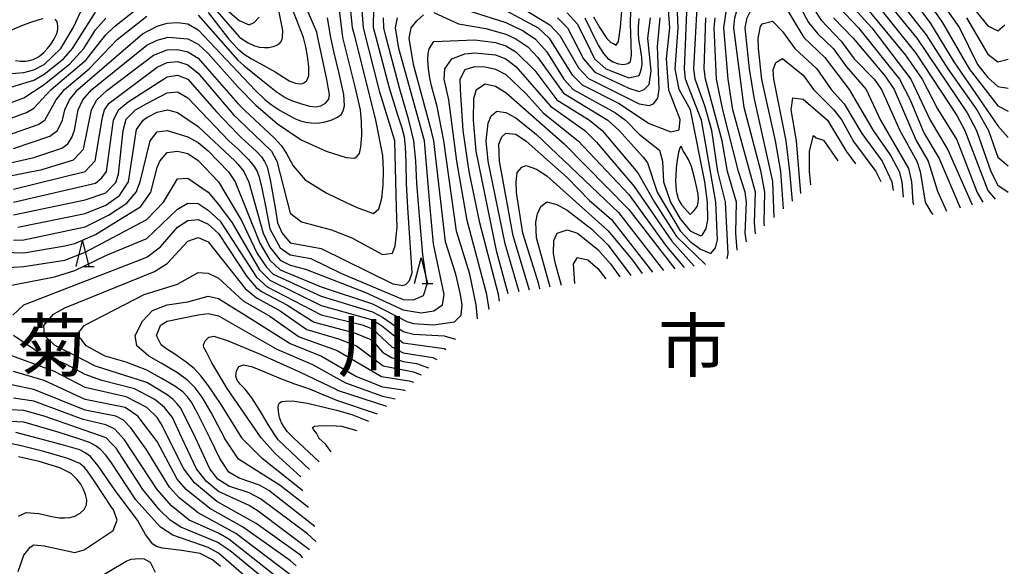
# Model space of a CAD drawing. Units: metres. Extents: x -38055 to -35747, y -133591 to -131873.
# Drawn here: x -37529 to -37337, y -132827 to -132720 of the extents above; entities that cross this region are included whole.
import ezdxf

# ---------------------------------------------------------------- set-up
doc = ezdxf.new("R2010")
doc.units = ezdxf.units.M
doc.header["$LTSCALE"] = 2.5
doc.layers.get('0').update_dxf_attribs({"linetype": 'CONTINUOUS'})
for name, color, linetype in [('6332000', 7, 'CONTINUOUS'), ('7101000', 7, 'CONTINUOUS'), ('7102000', 7, 'CONTINUOUS'), ('8110000', 7, 'CONTINUOUS')]:
    doc.layers.add(name, color=color, linetype=linetype)
doc.styles.add('Dm_Anotation', font='txt')

# ---------------------------------------------------------------- blocks, each defined once
blk = doc.blocks.new('633200')
at = {"color": 0, "linetype": 'ByBlock', "lineweight": -2}
for points in [[(-0.5, -1), (0, 1), (0.5, -1)], [(0.08, -1), (0.92, -1)]]:
    blk.add_lwpolyline(points, dxfattribs=at)

msp = doc.modelspace()

# ---------------------------------------------------------------- linework, layer by layer
at = {"layer": '7101000', "flags": 128}
for points, elevation in [([(-37352.43, -132712), (-37345.53, -132722), (-37342, -132729.1), (-37340, -132731.63), (-37338, -132733.39), (-37336, -132733.77)], 160), ([(-37442, -132718.39), (-37434, -132720.93), (-37430.57, -132722.57), (-37428.17, -132724.17), (-37426, -132726.65), (-37422.65, -132732), (-37420.85, -132734), (-37412.58, -132738.58), (-37410.62, -132740), (-37408, -132742.7), (-37404, -132745.81), (-37403.45, -132748), (-37403.22, -132752), (-37401.84, -132756), (-37400, -132759.22), (-37398, -132761.54), (-37396, -132762.51), (-37395.63, -132762.37), (-37394.89, -132761.11), (-37394.59, -132759.41), (-37394.65, -132756), (-37395.19, -132752), (-37397.97, -132738), (-37400.16, -132734), (-37400.92, -132730), (-37400.34, -132722), (-37400.64, -132716)], 150), ([(-37418.56, -132720), (-37417.44, -132722.33), (-37415.94, -132725.33), (-37414.95, -132727), (-37414.13, -132727.89), (-37413.12, -132728.58), (-37412.03, -132729), (-37411, -132729.12), (-37410.16, -132728.96), (-37409.65, -132728.55), (-37409.45, -132727.39), (-37409.53, -132725), (-37409.64, -132721.17), (-37409.54, -132715.67)], 160), ([(-37362.75, -132716), (-37354, -132726.89), (-37346, -132739.08), (-37344.49, -132742), (-37340, -132753.7), (-37338.55, -132755.42)], 150), ([(-37532, -132748.61), (-37526, -132747.25), (-37520.58, -132745.42), (-37519.42, -132744.58), (-37518.61, -132743.39), (-37518.08, -132741.93), (-37517.4, -132738), (-37516.45, -132736), (-37514.74, -132734), (-37504, -132725.38), (-37502, -132724.35), (-37499.81, -132723.81), (-37496, -132724.12), (-37494, -132725.15), (-37492, -132727.01), (-37486.24, -132733.49), (-37482.73, -132737.08), (-37478.53, -132740.69), (-37473.88, -132743.84), (-37469, -132746.04), (-37465.12, -132747.25), (-37463.48, -132747.41), (-37462.98, -132746.99), (-37462.54, -132746.46), (-37462.22, -132745.28), (-37462.06, -132742.93), (-37462.09, -132740.23), (-37462.32, -132738), (-37463.35, -132733.46), (-37465.76, -132723.86), (-37465.78, -132723.78), (-37466.48, -132718)], 160), ([(-37532, -132733.98), (-37526, -132732.15), (-37524, -132731.04), (-37520.25, -132728), (-37518.51, -132726), (-37514, -132718.94)], 170), ([(-37488, -132718.78), (-37486, -132720.56), (-37484, -132721.39), (-37483.07, -132720.93), (-37482.08, -132719.92)], 170), ([(-37385.27, -132762.12), (-37385.5, -132760), (-37385.31, -132754), (-37389.71, -132738), (-37390.61, -132732), (-37391.47, -132722), (-37390.89, -132718)], 140), ([(-37374.07, -132718), (-37372.48, -132720.48), (-37368.57, -132724.57), (-37366.03, -132728.03), (-37362.13, -132732), (-37360.74, -132734), (-37357.16, -132742), (-37353.85, -132748), (-37353.16, -132750), (-37352.21, -132756), (-37351.01, -132758), (-37350.71, -132758.36)], 140), ([(-37529.15, -132760.85), (-37516, -132758.19), (-37512, -132756.58), (-37509.31, -132754.69), (-37507.55, -132752), (-37506, -132741.78), (-37504.72, -132740), (-37504, -132739.48), (-37502, -132738.42), (-37499.95, -132737.95), (-37498, -132738.52), (-37494, -132741.21), (-37486.75, -132748), (-37486.24, -132748.59), (-37485.04, -132750), (-37484.07, -132752.07), (-37481.27, -132762), (-37480, -132764.74), (-37478, -132767.26), (-37476, -132768.26), (-37473.06, -132769.06), (-37461.5, -132773.5), (-37454, -132776.98), (-37450.47, -132777.53), (-37448, -132777.14), (-37446.35, -132776), (-37445.99, -132774), (-37448.1, -132764.1), (-37448.71, -132757.05), (-37449.84, -132744), (-37454.85, -132726), (-37455.46, -132722), (-37455.07, -132720)], 150), ([(-37433.5, -132773.88), (-37435.7, -132765.7), (-37439.73, -132746), (-37440.25, -132740), (-37440.22, -132735.78), (-37439.72, -132734), (-37438, -132732.88), (-37436, -132733.32), (-37434, -132734.56), (-37422.6, -132744.6), (-37410, -132757.43), (-37400.99, -132768.99)], 140), ([(-37376.42, -132754.3), (-37377.3, -132744), (-37378.32, -132738), (-37378, -132735.61), (-37376, -132735.91), (-37371.26, -132740), (-37367.63, -132746), (-37365.77, -132748.51)], 130), ([(-37530.11, -132778), (-37527.98, -132776.02), (-37504, -132766.71), (-37501.34, -132764.66), (-37498, -132760.84), (-37496, -132759.57), (-37494, -132759.36), (-37492, -132760.27), (-37490, -132762.09), (-37484.46, -132770.46), (-37482.64, -132772.64), (-37481.49, -132773.49), (-37476.65, -132776), (-37471.69, -132779.18), (-37471.38, -132779.38), (-37463.46, -132781.47), (-37460.61, -132782.61), (-37460, -132782.94), (-37458, -132785.24), (-37456.3, -132786.3), (-37454, -132787.07), (-37451.41, -132787.41), (-37449.07, -132788.28)], 140), ([(-37423.14, -132772.23), (-37424.29, -132768), (-37424.68, -132766), (-37424.58, -132763.42), (-37423.95, -132762.05), (-37422, -132761.37), (-37420, -132762.01), (-37416, -132765.23), (-37413.57, -132768), (-37411.73, -132770.56)], 130), ([(-37472.29, -132823.76), (-37482.25, -132816.25), (-37484, -132815.16), (-37490, -132812.43), (-37492.41, -132810.41), (-37494.27, -132808), (-37497.13, -132801.96), (-37499, -132798), (-37500.52, -132796), (-37502.44, -132794.44), (-37506.41, -132792.41), (-37512.78, -132790.78), (-37516, -132789.57), (-37519.62, -132787.62), (-37525.2, -132785.2), (-37530, -132782)], 140), ([(-37473.98, -132809.52), (-37478.97, -132804.97), (-37481.63, -132802), (-37481.66, -132801.96), (-37488.29, -132792.32), (-37491.34, -132787.3), (-37492.36, -132785.2), (-37492.89, -132784.3), (-37492.96, -132783.83), (-37492.59, -132783.01), (-37491.87, -132782.28), (-37490.9, -132782.1), (-37488.1, -132783.03), (-37481.9, -132785.64), (-37474.22, -132789.09), (-37466.99, -132792.54), (-37466.69, -132792.69), (-37457.24, -132795.75)], 130), ([(-37478.57, -132831.55), (-37487.73, -132824), (-37490.28, -132822.28), (-37497.38, -132819.38), (-37499.41, -132818), (-37501.54, -132816), (-37504.77, -132812), (-37509.97, -132803.97), (-37510.87, -132803.02), (-37511.92, -132801.92), (-37524, -132797.69), (-37528, -132796.61), (-37530.49, -132796.49)], 150)]:
    msp.add_lwpolyline(points, dxfattribs=dict(at, elevation=elevation))
at = {"layer": '7102000', "flags": 128}
for points, elevation in [([(-37493.26, -132715.26), (-37486, -132723.75), (-37485.85, -132723.86), (-37484.21, -132724.91), (-37483, -132725.48), (-37482.02, -132725.74), (-37481.07, -132725.84), (-37480.18, -132725.79), (-37479.36, -132725.64), (-37478.65, -132725.35), (-37478.06, -132724.94), (-37477.67, -132724.43), (-37477.52, -132723.86), (-37477.48, -132722.52), (-37481.19, -132704)], 168), ([(-37383.54, -132760.59), (-37383.59, -132760), (-37383.46, -132754), (-37384.15, -132750.15), (-37387.51, -132737.51), (-37389.5, -132722), (-37389.34, -132720), (-37388.75, -132718), (-37386, -132710.65), (-37384, -132706.49), (-37382, -132706.28), (-37381.08, -132708), (-37380.64, -132710), (-37379.68, -132712), (-37374.92, -132720.92), (-37373.14, -132723.14), (-37370.09, -132726.09), (-37367.56, -132729.56), (-37363.67, -132734), (-37360.88, -132740), (-37355.42, -132749.42), (-37354.88, -132752), (-37354.61, -132756), (-37354.44, -132756.46)], 138), ([(-37354.63, -132712.63), (-37348.86, -132720.86), (-37343.61, -132730), (-37338, -132737.19), (-37336, -132738.23)], 158), ([(-37530, -132755.97), (-37514, -132752.29), (-37512.74, -132751.26), (-37511.88, -132750), (-37510.5, -132740), (-37509.51, -132738), (-37507.62, -132736.38), (-37500, -132731.52), (-37498, -132731.21), (-37495.99, -132732), (-37490.39, -132738.39), (-37486.24, -132742.74), (-37485.6, -132743.34), (-37484.15, -132744.65), (-37482.6, -132746.1), (-37481.63, -132747.15), (-37481.03, -132748.05), (-37480.55, -132749.07), (-37479.95, -132751.59), (-37478.98, -132757.05), (-37478.48, -132760), (-37477.6, -132762), (-37476, -132763.9), (-37470, -132764.99), (-37456, -132771.9), (-37454, -132772.26), (-37453.38, -132772), (-37452.75, -132771.25), (-37452.24, -132769.76), (-37453.1, -132757.05), (-37453.35, -132752.33), (-37453.44, -132748.27), (-37453.52, -132745.16), (-37453.73, -132743.28), (-37454.2, -132741.57), (-37455.05, -132739), (-37456.63, -132733.72), (-37459.27, -132723.86), (-37459.75, -132722), (-37459.63, -132714)], 154), ([(-37434, -132718.57), (-37427.7, -132722), (-37425.5, -132724), (-37421.07, -132731.07), (-37419.09, -132733.09), (-37412, -132736.7), (-37406, -132740.63), (-37401.77, -132742.23), (-37400.14, -132741.86), (-37400, -132739.84), (-37402.16, -132734.16), (-37402.67, -132728), (-37402.01, -132722), (-37402.59, -132714)], 152), ([(-37356.45, -132714), (-37351.16, -132721.16), (-37346.61, -132728.61), (-37338, -132741.11), (-37336, -132743.35)], 156), ([(-37533.38, -132740.62), (-37527.48, -132738.52), (-37526, -132737.64), (-37522.63, -132734), (-37515.8, -132728.2), (-37513.99, -132725.88), (-37512, -132723.32), (-37510.29, -132721.71), (-37509.04, -132720.71), (-37504.71, -132717.29)], 166), ([(-37532, -132751.09), (-37524.42, -132749.58), (-37518.26, -132747.74), (-37516.34, -132745.67), (-37514.8, -132738), (-37513.73, -132736), (-37511.81, -132734.19), (-37502.67, -132727.33), (-37500, -132726.25), (-37498, -132726.17), (-37496, -132726.64), (-37494, -132727.86), (-37486.24, -132736.72), (-37484.83, -132738.14), (-37482.01, -132740.77), (-37479.17, -132743.44), (-37477.69, -132745), (-37476.72, -132746.47), (-37475.44, -132748.88), (-37473.11, -132751.65), (-37469, -132754.18), (-37464.95, -132756.1), (-37462.81, -132757.05), (-37459.81, -132758.19), (-37458.74, -132757.26), (-37458.65, -132757.05), (-37458.13, -132755.22), (-37457.89, -132752.68), (-37457.85, -132749.78), (-37457.96, -132746.89), (-37459.41, -132739.69), (-37463.37, -132723.86), (-37463.85, -132722), (-37464.49, -132716)], 158), ([(-37530, -132753.41), (-37515.99, -132750.01), (-37514.06, -132747.94), (-37512.63, -132739.37), (-37512.23, -132738), (-37511.31, -132736.69), (-37502, -132729.64), (-37500, -132728.71), (-37498, -132728.53), (-37496, -132729.2), (-37494, -132730.79), (-37486.99, -132738.99), (-37486.24, -132739.7), (-37479.66, -132746), (-37478.62, -132748), (-37476, -132758.15), (-37473.81, -132759.81), (-37468, -132761.37), (-37464, -132762.91), (-37458, -132766.18), (-37456.08, -132765.92), (-37455.54, -132764.46), (-37455.17, -132760.83), (-37455.27, -132757.05), (-37455.6, -132744), (-37458.52, -132734.52), (-37461.74, -132722), (-37462.18, -132716)], 156), ([(-37448, -132719.01), (-37443.22, -132721.22), (-37437.88, -132722.12), (-37434, -132723.19), (-37432, -132724.1), (-37429.69, -132725.69), (-37427.73, -132727.73), (-37422.72, -132734.72), (-37414.08, -132740), (-37411.86, -132742), (-37407.17, -132747.17), (-37406.32, -132748.32), (-37404.43, -132754), (-37400, -132761.54), (-37398, -132763.64), (-37396, -132765.16), (-37394, -132765.99), (-37393.11, -132764.89), (-37392.7, -132763.3), (-37393, -132756), (-37395.81, -132740), (-37398.92, -132732), (-37399.15, -132730), (-37398.64, -132717.36)], 148), ([(-37434, -132716.13), (-37425.36, -132721.36), (-37423.43, -132723.44), (-37419.8, -132729.8), (-37417.88, -132731.88), (-37408, -132736.79), (-37406, -132737.15), (-37405.2, -132736.8), (-37404.31, -132735.69), (-37404.06, -132733.94), (-37404.38, -132725.62), (-37403.89, -132720)], 154), ([(-37381.67, -132758.94), (-37381.93, -132751.93), (-37385.56, -132735.56), (-37386.44, -132730), (-37387.29, -132722), (-37386.91, -132720), (-37386, -132718.18), (-37384, -132716.09), (-37382, -132715.67), (-37380, -132716.96), (-37375.88, -132723.88), (-37371.73, -132727.73), (-37367, -132734), (-37362.34, -132742), (-37358.92, -132746.91), (-37357.27, -132750), (-37356.75, -132752), (-37356.49, -132755.02)], 136), ([(-37367.96, -132716), (-37362.61, -132722), (-37354.97, -132732), (-37351.25, -132740), (-37347.75, -132745.75), (-37343, -132756.49)], 146), ([(-37365.31, -132716), (-37356, -132727.3), (-37352.78, -132732), (-37349.77, -132737.77), (-37346, -132743.84), (-37342.06, -132754.06), (-37340.97, -132756)], 148), ([(-37360.29, -132716), (-37353.83, -132724), (-37344, -132738.55), (-37342.19, -132742), (-37339.36, -132750), (-37338, -132752.66), (-37336, -132754.02)], 152), ([(-37357.85, -132715.85), (-37352, -132723.34), (-37347.77, -132730), (-37342.13, -132738), (-37339.86, -132742), (-37338, -132747.21), (-37336, -132748.9)], 154), ([(-37344.25, -132716.25), (-37340, -132721.56), (-37338, -132722.59), (-37336.64, -132721.36)], 164), ([(-37532.9, -132731.1), (-37528, -132730.69), (-37526, -132730.19), (-37524, -132729.12), (-37520.75, -132726), (-37518.36, -132722), (-37516.32, -132717.68)], 172), ([(-37494, -132719.48), (-37486.24, -132728.28), (-37485.06, -132729.3), (-37482, -132731.81), (-37478.75, -132734.39), (-37477, -132735.59), (-37475.75, -132736.14), (-37474, -132736.75), (-37472.25, -132737.23), (-37471, -132737.37), (-37470.04, -132737.19), (-37469.15, -132736.67), (-37468.52, -132735.92), (-37468.34, -132735), (-37468.93, -132731.71), (-37470.61, -132723.86), (-37470.83, -132722.83), (-37472.88, -132718)], 164), ([(-37492, -132719.01), (-37488, -132724.2), (-37486.24, -132726.06), (-37485.81, -132726.44), (-37485, -132727.08), (-37483.58, -132728), (-37481.32, -132729.25), (-37478.98, -132730.53), (-37477.32, -132731.59), (-37476.08, -132732.35), (-37475, -132732.75), (-37474.16, -132732.88), (-37473.63, -132732.85), (-37473.23, -132732.64), (-37472.75, -132732.25), (-37472.41, -132731.34), (-37472.42, -132729.58), (-37472.65, -132727.51), (-37472.98, -132725.7), (-37473.27, -132724.39), (-37473.41, -132723.86), (-37475.73, -132718)], 166), ([(-37422, -132719.07), (-37420, -132721.24), (-37417.44, -132726.4), (-37416.65, -132728), (-37414.46, -132730), (-37410, -132731.72), (-37408, -132731.24), (-37407.7, -132730.57), (-37407.5, -132729.89), (-37407.38, -132729), (-37407.43, -132727.75), (-37407.71, -132726), (-37408.01, -132724.25), (-37408.13, -132723), (-37408.1, -132721.79), (-37407.94, -132720.15)], 158), ([(-37416.87, -132719.85), (-37415.61, -132721.96), (-37414.27, -132724.04), (-37413.48, -132724.83), (-37412.98, -132725.03), (-37412.48, -132725.34), (-37412.02, -132724.66), (-37411.61, -132721.86), (-37411.27, -132717.96)], 162), ([(-37390.84, -132767.05), (-37390.63, -132766), (-37391.11, -132756), (-37392.6, -132750), (-37393.83, -132742), (-37395.17, -132737.17), (-37397.04, -132732), (-37397.28, -132730), (-37396.67, -132718)], 146), ([(-37368.99, -132718), (-37365.17, -132722), (-37357.2, -132732), (-37355.1, -132736), (-37352.45, -132742.45), (-37349.48, -132747.48), (-37345.4, -132757.07)], 144), ([(-37534.09, -132737.91), (-37528, -132735.6), (-37524, -132733.03), (-37519, -132729), (-37516.29, -132726), (-37514, -132722.38), (-37512, -132720.1)], 168), ([(-37531.07, -132742.93), (-37525.2, -132740.8), (-37523.9, -132740), (-37521.69, -132736), (-37520.06, -132734), (-37515.24, -132730), (-37509.74, -132724.26), (-37504, -132719.73)], 164), ([(-37524.29, -132720.2), (-37525.26, -132720.46), (-37526.68, -132720.93), (-37528.54, -132721.65), (-37530.39, -132722.43)], 174), ([(-37530, -132763.4), (-37528, -132763.3), (-37516, -132760.79), (-37511.47, -132758.53), (-37507.86, -132756.14), (-37506.07, -132754), (-37505.27, -132752), (-37503.31, -132744), (-37502, -132742.28), (-37500, -132741.97), (-37496, -132743.22), (-37494, -132744.34), (-37492, -132745.98), (-37488.07, -132750.07), (-37486.79, -132752), (-37481.96, -132764), (-37480, -132767.31), (-37478, -132769.17), (-37470, -132772.48), (-37460, -132775.79), (-37453.26, -132779.26), (-37452, -132779.63), (-37448.07, -132779.93), (-37444, -132779.29), (-37442.7, -132778), (-37442.51, -132776), (-37442.8, -132774), (-37443.71, -132770), (-37445.74, -132763.74), (-37448, -132744), (-37448.5, -132742.15), (-37452, -132729.11), (-37452.84, -132724), (-37452.42, -132722), (-37451.36, -132720.64), (-37450, -132719.47)], 148), ([(-37530, -132758.47), (-37516, -132755.54), (-37512, -132754.13), (-37510, -132752.14), (-37509.49, -132750.51), (-37508.61, -132742), (-37508, -132739.82), (-37506.22, -132738), (-37504, -132736.72), (-37500, -132734.64), (-37498, -132734.46), (-37496, -132735.66), (-37487.98, -132744), (-37486.24, -132745.6), (-37484.14, -132747.65), (-37483.03, -132749), (-37482.5, -132749.98), (-37482.13, -132750.91), (-37481.65, -132752.9), (-37480.81, -132757.05), (-37480, -132761.19), (-37478, -132764.88), (-37476, -132766.27), (-37472, -132766.99), (-37466, -132769.9), (-37454, -132774.94), (-37452, -132775.05), (-37450, -132774.2), (-37449.3, -132772), (-37450.18, -132766.18), (-37450.95, -132757.05), (-37451.31, -132752.26), (-37451.51, -132748), (-37451.93, -132744), (-37452.91, -132740), (-37454.63, -132733.96), (-37457.29, -132723.86), (-37457.77, -132722), (-37457.8, -132720)], 152), ([(-37530, -132745.53), (-37522.9, -132743.1), (-37521.42, -132742), (-37520.42, -132740), (-37519.98, -132738), (-37519.08, -132736), (-37517.46, -132734), (-37504.83, -132723.17), (-37502, -132721.62), (-37500, -132721.09), (-37498, -132720.93), (-37496, -132721.18), (-37494, -132722.34), (-37486.24, -132730.58), (-37482.81, -132734.17), (-37481, -132735.96), (-37479.75, -132736.92), (-37478, -132738.07), (-37476.25, -132739.1), (-37475, -132739.74), (-37474, -132740.11), (-37473, -132740.39), (-37471.94, -132740.53), (-37470.76, -132740.54), (-37469.46, -132740.36), (-37468.04, -132739.96), (-37466.82, -132739.43), (-37466.1, -132738.9), (-37465.71, -132738.19), (-37465.43, -132737.18), (-37465.58, -132735.01), (-37466.48, -132730.87), (-37467.51, -132726.56), (-37468.08, -132723.86), (-37468.75, -132720)], 162), ([(-37529.62, -132728.36), (-37528.63, -132728.45), (-37528.13, -132728.46), (-37527.63, -132728.45), (-37527.13, -132728.39), (-37526.64, -132728.29), (-37526.16, -132728.14), (-37525.26, -132727.72), (-37524.84, -132727.44), (-37524.09, -132726.79), (-37523.41, -132726.05), (-37522.79, -132725.27), (-37522.22, -132724.45), (-37521.96, -132724.02), (-37521.54, -132723.11), (-37521.4, -132722.63), (-37521.33, -132722.14), (-37521.33, -132721.64), (-37521.4, -132721.15), (-37521.56, -132720.67), (-37521.87, -132720.29)], 174), ([(-37423.91, -132720), (-37421.96, -132721.96), (-37418.81, -132728), (-37416.61, -132730.61), (-37410, -132733.77), (-37408, -132734.39), (-37406.97, -132734), (-37406, -132733.01), (-37405.63, -132730.37), (-37406.26, -132724), (-37405.78, -132720)], 156), ([(-37388.87, -132765.31), (-37389.09, -132762), (-37389.01, -132756), (-37390.75, -132750), (-37391.77, -132744), (-37395.06, -132732), (-37395.28, -132730), (-37394.97, -132720)], 144), ([(-37387.07, -132763.71), (-37387.29, -132762), (-37387.05, -132756), (-37387.29, -132754), (-37388.6, -132750), (-37391.68, -132738), (-37392.91, -132732), (-37393.32, -132722), (-37393.16, -132720)], 142), ([(-37379.81, -132757.3), (-37380.37, -132750), (-37381.38, -132744), (-37384.05, -132732.05), (-37384.72, -132726), (-37384.77, -132724), (-37384.29, -132721.71), (-37384, -132721.21), (-37382, -132720.65), (-37380, -132722.67), (-37377.62, -132726), (-37373.3, -132730), (-37370.53, -132734), (-37368, -132736.82), (-37364.56, -132742.56), (-37360.55, -132748), (-37358.67, -132752), (-37358.41, -132753.68)], 134), ([(-37370.09, -132720), (-37366.25, -132724), (-37360, -132731.39), (-37358.23, -132734), (-37353.93, -132743.93), (-37351.61, -132748), (-37349.8, -132753.8), (-37348.02, -132757.7)], 142), ([(-37344.14, -132720), (-37340, -132727.13), (-37338, -132728.63), (-37336, -132728.11)], 162), ([(-37439.51, -132778.75), (-37439.76, -132776), (-37440.98, -132770), (-37443.6, -132761.6), (-37446.07, -132744), (-37447.35, -132737.35), (-37448.5, -132733.26), (-37448.82, -132731.82), (-37449.05, -132730), (-37449.17, -132728.25), (-37449.12, -132727), (-37448.9, -132726.08), (-37448.5, -132725.33), (-37448, -132724.63), (-37440, -132724.33), (-37436, -132724.81), (-37434, -132725.49), (-37432, -132726.63), (-37428.3, -132730.31), (-37424.03, -132736.03), (-37417.64, -132740), (-37415.17, -132742), (-37408.25, -132750.26), (-37405, -132756), (-37400.7, -132762.7), (-37395.05, -132768.12)], 146), ([(-37437.21, -132776.88), (-37437.67, -132774), (-37441.52, -132759.52), (-37443.53, -132748), (-37445.08, -132736), (-37445.98, -132732), (-37445.87, -132730), (-37444.53, -132728), (-37442, -132727.05), (-37440, -132726.86), (-37436, -132727.25), (-37434, -132728.03), (-37432, -132729.52), (-37425.28, -132737.28), (-37418.57, -132742), (-37416.28, -132744.28), (-37408.92, -132752.92), (-37401.61, -132763.61), (-37397.24, -132768.44)], 144), ([(-37378.08, -132755.77), (-37378.57, -132750), (-37379.33, -132744), (-37381.71, -132732), (-37381.81, -132730.19), (-37381.29, -132728.71), (-37380, -132727.97), (-37376, -132731.23), (-37373.96, -132734), (-37370, -132737.96), (-37368.47, -132740), (-37366.16, -132744.16), (-37361.79, -132750), (-37360.85, -132751.96)], 132), ([(-37435.21, -132775.26), (-37435.43, -132774), (-37439.07, -132760), (-37441.11, -132750), (-37442.27, -132742), (-37442.84, -132734), (-37442.85, -132732), (-37441.9, -132730.1), (-37440, -132729.54), (-37438, -132729.58), (-37436, -132730.02), (-37434, -132731.09), (-37430, -132734.85), (-37426.63, -132738.63), (-37419.84, -132744), (-37410, -132754.51), (-37402.62, -132764.62), (-37399.2, -132768.72)], 142), ([(-37431.38, -132773.44), (-37434.12, -132764.12), (-37437.45, -132748), (-37437.84, -132744), (-37437.45, -132740.55), (-37436.85, -132739.15), (-37435.76, -132738.24), (-37434, -132738.52), (-37432, -132739.5), (-37428, -132742.79), (-37412.02, -132758), (-37403.22, -132769.31)], 138), ([(-37429.37, -132773.15), (-37432.55, -132762.55), (-37435.22, -132748), (-37435.31, -132744.69), (-37434.74, -132743.26), (-37434, -132742.53), (-37432, -132742.71), (-37430, -132744.09), (-37422, -132751.18), (-37417.64, -132755.64), (-37413.38, -132759.38), (-37405.36, -132769.63)], 136), ([(-37374.52, -132752.62), (-37374.75, -132750), (-37374.76, -132746), (-37374, -132743), (-37373.46, -132743.46), (-37372, -132743.88), (-37369.2, -132747.92)], 128), ([(-37534, -132765.66), (-37528, -132765.84), (-37520, -132764.49), (-37518, -132764.06), (-37514, -132762.29), (-37505.18, -132756.82), (-37503.2, -132754), (-37502, -132749.2), (-37501.43, -132748), (-37500, -132746.32), (-37498, -132746), (-37496, -132746.51), (-37494, -132747.86), (-37490, -132752.02), (-37485.54, -132759.54), (-37482.45, -132766), (-37480.67, -132768.67), (-37479.34, -132770), (-37470, -132774.33), (-37460, -132777.35), (-37458, -132778.38), (-37454, -132781.23), (-37452, -132781.7), (-37446, -132782.06), (-37443.77, -132782.69)], 146), ([(-37427.35, -132772.85), (-37427.57, -132772), (-37430.63, -132762), (-37431.91, -132754.09), (-37431.98, -132752.02), (-37431.78, -132750.22), (-37430.86, -132749.14), (-37430, -132748.8), (-37428, -132749.53), (-37426, -132750.82), (-37414, -132761.54), (-37409.3, -132767.3), (-37407.36, -132769.92)], 134), ([(-37532, -132768.78), (-37528, -132768.54), (-37520, -132767.28), (-37516, -132765.75), (-37504, -132759.38), (-37500.76, -132756), (-37498, -132751.41), (-37496, -132751.32), (-37492, -132754.03), (-37490, -132756.43), (-37487.32, -132760), (-37482, -132769.15), (-37480, -132771.22), (-37470, -132776.15), (-37460, -132778.93), (-37458.21, -132780), (-37454, -132783.44), (-37446, -132784.5), (-37445.67, -132784.74)], 144), ([(-37425.32, -132772.55), (-37428, -132762.91), (-37428.1, -132759.9), (-37427.77, -132758.23), (-37427.15, -132756.85), (-37426, -132755.88), (-37424, -132756.45), (-37422, -132757.56), (-37417.22, -132761.22), (-37414, -132764.37), (-37409.62, -132770.25)], 132), ([(-37532, -132772.51), (-37522, -132770.51), (-37518, -132769.28), (-37512, -132766.39), (-37504, -132763.07), (-37498, -132757.32), (-37496, -132756.15), (-37494, -132756.24), (-37492, -132757.51), (-37489.69, -132759.69), (-37482.59, -132770.59), (-37480.5, -132772.5), (-37470, -132777.98), (-37462, -132779.9), (-37460, -132780.66), (-37456.19, -132784.19), (-37454, -132785.34), (-37448.24, -132786.24), (-37447.42, -132786.63)], 142), ([(-37471, -132822.16), (-37472.64, -132820.64), (-37481.82, -132813.82), (-37484, -132812.69), (-37488, -132811.38), (-37490.17, -132810), (-37491.68, -132808), (-37494.52, -132801.96), (-37496.44, -132797.97), (-37497.45, -132796.1), (-37498.07, -132795.3), (-37498.84, -132794.49), (-37499.85, -132793.67), (-37501.19, -132792.81), (-37504, -132791.17), (-37514, -132787.97), (-37522, -132783.84), (-37523.95, -132782), (-37524.07, -132780), (-37522.21, -132777.79), (-37520, -132776.56), (-37502.48, -132769.52), (-37500.05, -132767.95), (-37496, -132763.59), (-37494, -132762.88), (-37492, -132763.69), (-37484.81, -132772.81), (-37482.63, -132774.63), (-37478, -132777.19), (-37475.14, -132779.18), (-37472.8, -132780.8), (-37466.61, -132782.61), (-37463.11, -132784), (-37457.91, -132787.91), (-37452, -132789.05), (-37450.51, -132789.68)], 138), ([(-37420.49, -132771.84), (-37420.78, -132768), (-37420, -132766.74), (-37418, -132767.2), (-37416, -132768.92), (-37414.45, -132770.96)], 128), ([(-37471.24, -132819.2), (-37480.22, -132812.22), (-37482, -132811.17), (-37486, -132809.79), (-37488, -132808.66), (-37489.77, -132806), (-37491.73, -132801.96), (-37494.06, -132797.23), (-37495.28, -132794.97), (-37496.04, -132793.96), (-37496.97, -132792.99), (-37498.54, -132791.84), (-37501.19, -132790.27), (-37504, -132788.71), (-37508, -132787.16), (-37512.09, -132786), (-37515.81, -132784), (-37516.74, -132782.74), (-37517.73, -132782), (-37516.2, -132780), (-37504.5, -132774), (-37498.03, -132771.98), (-37494, -132769.68), (-37492, -132769.8), (-37490, -132770.8), (-37485.19, -132775.19), (-37480, -132778.23), (-37478.64, -132779.18), (-37474.26, -132782.26), (-37466.89, -132784.89), (-37458.22, -132790), (-37452.81, -132790.81), (-37451.98, -132791.11)], 136), ([(-37472.47, -132815.53), (-37478, -132811.25), (-37486.13, -132806.13), (-37488.83, -132802), (-37488.84, -132801.96), (-37491.43, -132796.99), (-37493.2, -132794), (-37494.59, -132792.18), (-37496.02, -132790.73), (-37498.03, -132789.26), (-37501.19, -132787.37), (-37503.6, -132786), (-37505.96, -132784), (-37506.28, -132782), (-37504.83, -132779.17), (-37502.87, -132777.13), (-37500, -132776.01), (-37496, -132775.41), (-37492, -132774.31), (-37490, -132774.75), (-37482.95, -132779.18), (-37476, -132783.55), (-37469.91, -132786), (-37463.12, -132790), (-37458, -132791.98), (-37454, -132792.55), (-37453.6, -132792.68)], 134), ([(-37473.57, -132812.28), (-37481.5, -132806), (-37485.46, -132802), (-37485.49, -132801.96), (-37489.5, -132795.44), (-37491.93, -132791.78), (-37493.45, -132789.83), (-37494.78, -132788.42), (-37496.33, -132787.16), (-37498.55, -132785.65), (-37500.48, -132784.37), (-37501.19, -132783.82), (-37502.13, -132782), (-37501.33, -132780), (-37501.19, -132779.91), (-37500, -132779.19), (-37494, -132777.92), (-37492, -132777.7), (-37490, -132778.17), (-37488.21, -132779.18), (-37478.62, -132784.62), (-37471.65, -132787.65), (-37465.22, -132791.22), (-37458, -132793.8), (-37455.53, -132794.34)], 132), ([(-37473.55, -132825.32), (-37474, -132824.83), (-37482.66, -132818.66), (-37490.34, -132814.33), (-37494.72, -132810.72), (-37496.77, -132808), (-37501.19, -132799.19), (-37501.98, -132797.98), (-37504, -132796.01), (-37508, -132793.93), (-37516, -132792.15), (-37522, -132789.02), (-37531.52, -132785.52)], 142), ([(-37472.24, -132808.11), (-37478.34, -132802.34), (-37478.63, -132801.96), (-37480.16, -132799.69), (-37481.85, -132796.81), (-37483.48, -132794.13), (-37484.81, -132792.47), (-37485.8, -132791.44), (-37486.38, -132790.66), (-37486.61, -132789.88), (-37486.51, -132788.87), (-37486.04, -132788.02), (-37485.13, -132787.71), (-37483.57, -132788.01), (-37481.16, -132789), (-37478.24, -132790.26), (-37475.16, -132791.39), (-37472.29, -132792.41), (-37470, -132793.35), (-37468.25, -132794.1), (-37466.99, -132794.58), (-37459.04, -132797.24)], 128), ([(-37474.84, -132826.92), (-37475.95, -132825.95), (-37485.3, -132819.3), (-37491.69, -132815.69), (-37496.34, -132812), (-37498.1, -132810), (-37502, -132802.64), (-37505.72, -132797.72), (-37508.22, -132796), (-37516, -132794.44), (-37524, -132790.77), (-37530, -132788.98)], 144), ([(-37476.14, -132828.54), (-37486.62, -132820.61), (-37494, -132816.59), (-37497.65, -132813.65), (-37499.58, -132811.58), (-37504.13, -132804.13), (-37507.08, -132800), (-37508.52, -132798.52), (-37510, -132797.71), (-37516, -132796.53), (-37526, -132792.53), (-37530.37, -132791.63)], 146), ([(-37477.39, -132830.09), (-37488, -132821.7), (-37490, -132820.52), (-37495.74, -132818), (-37499.18, -132815.18), (-37502, -132812.04), (-37508.36, -132802.36), (-37510.24, -132800.24), (-37512, -132799.42), (-37516.37, -132798.37), (-37526, -132794.78), (-37530, -132794.18)], 148), ([(-37470.38, -132806.59), (-37475.36, -132801.96), (-37475.99, -132801.35), (-37476.59, -132800.68), (-37477.16, -132799.92), (-37477.7, -132799), (-37478.11, -132797.95), (-37478.31, -132796.79), (-37478.34, -132795.81), (-37478.21, -132795.29), (-37477.96, -132795.04), (-37477.63, -132794.87), (-37476.94, -132794.77), (-37475.63, -132794.71), (-37472.65, -132795.15), (-37466.99, -132796.56), (-37464, -132797.36), (-37460.76, -132798.66)], 126), ([(-37483.58, -132830), (-37490, -132824.43), (-37492, -132823.33), (-37498.94, -132820.94), (-37501.34, -132819.34), (-37506.11, -132814), (-37510.87, -132806.82), (-37511.97, -132805.32), (-37513, -132804.21), (-37514.04, -132803.41), (-37515.17, -132802.82), (-37517.23, -132802.11), (-37521.06, -132800.93), (-37528, -132798.86), (-37532, -132798.66)], 152), ([(-37468.05, -132804.7), (-37469.15, -132803.15), (-37470.41, -132802), (-37470.42, -132801.96), (-37470.89, -132801.01), (-37471.43, -132800.37), (-37471.68, -132799.94), (-37471.28, -132799.66), (-37469.85, -132799.54), (-37466.99, -132799.63), (-37466, -132799.68), (-37463.01, -132800.54)], 124), ([(-37489.59, -132827.06), (-37491.17, -132825.76), (-37493.59, -132824.49), (-37497.18, -132823.93), (-37500.93, -132823.44), (-37502.08, -132823.16), (-37502.79, -132822.66), (-37504.23, -132820.77), (-37505.79, -132818), (-37510.18, -132812.18), (-37510.87, -132811.15), (-37513.47, -132807.38), (-37515, -132805.57), (-37516.02, -132804.85), (-37517.06, -132804.31), (-37520.72, -132803.25), (-37529.56, -132800.93)], 154), ([(-37529.09, -132828), (-37528, -132824.82), (-37526.71, -132823.29), (-37526, -132822.81), (-37524, -132823), (-37518, -132824.32), (-37516.19, -132823.81), (-37510.58, -132820), (-37509.77, -132818), (-37510.51, -132816), (-37510.87, -132815.45), (-37514.13, -132810.5), (-37515.53, -132808.43), (-37516.15, -132807.74), (-37517.07, -132806.97), (-37519.36, -132805.96), (-37524.07, -132804.6), (-37528.77, -132803.42), (-37531, -132802.99)], 156), ([(-37529.03, -132817.2), (-37527.54, -132816.48), (-37525.03, -132816.72), (-37522.51, -132817.27), (-37521, -132817.51), (-37520, -132817.53), (-37519, -132817.46), (-37518, -132817.19), (-37516.99, -132816.66), (-37516.19, -132815.92), (-37515.78, -132815), (-37515.71, -132814), (-37515.92, -132813), (-37516.33, -132812), (-37516.85, -132811), (-37517.61, -132809.98), (-37518.71, -132808.9), (-37520.93, -132807.77), (-37525, -132806.58), (-37529, -132805.64)], 158), ([(-37514.78, -132830), (-37508, -132825.99), (-37507.01, -132825.58), (-37505.49, -132825.48), (-37504.5, -132825.55), (-37503.32, -132826.16), (-37502.37, -132828.14)], 154)]:
    msp.add_lwpolyline(points, dxfattribs=dict(at, elevation=elevation))
at = {"layer": '7102000', "elevation": 152, "flags": 128}
msp.add_lwpolyline([(-37397.28, -132757.66), (-37396.97, -132757.27), (-37396.69, -132756.85), (-37396.52, -132756.38), (-37396.45, -132755.89), (-37396.42, -132755.39), (-37396.49, -132754.39), (-37396.77, -132752.92), (-37397.11, -132751.46), (-37397.5, -132750.01), (-37397.79, -132749.05), (-37398.13, -132748.11), (-37398.33, -132747.66), (-37399.12, -132746.38), (-37399.37, -132745.95), (-37399.58, -132745.5), (-37399.79, -132745.04), (-37400.06, -132745.35), (-37400.3, -132746.32), (-37400.54, -132747.8), (-37400.73, -132749.29), (-37400.84, -132750.78), (-37400.86, -132751.78), (-37400.83, -132752.78), (-37400.73, -132753.78), (-37400.65, -132754.27), (-37400.39, -132755.23), (-37400.19, -132755.69), (-37399.64, -132756.53), (-37398, -132758.41)], close=True, dxfattribs=at)

# ---------------------------------------------------------------- block references
at = {"layer": '6332000', "xscale": 2.5, "yscale": 2.5, "zscale": 2.5}
for p in [(-37516.53, -132766), (-37450.51, -132769.32)]:
    msp.add_blockref('633200', p, dxfattribs=at)

# ---------------------------------------------------------------- texts
at = {"layer": '8110000', "style": 'Dm_Anotation'}
for s, p in [('菊', (-37529.28, -132788.91)), ('川', (-37466.78, -132788.91)), ('市', (-37404.28, -132788.91))]:
    msp.add_text(s, height=10, dxfattribs=at).set_placement(p)

doc.saveas('drawing.dxf')
